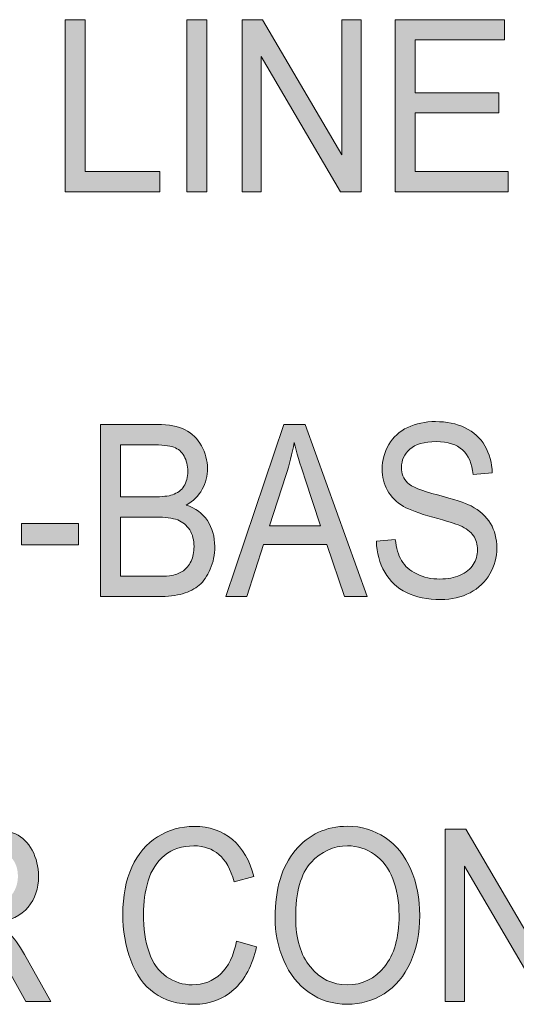
# Model space of a CAD drawing. Units: inches. Extents: x 0.3 to 8.2, y 0.2 to 10.7.
# Drawn here: x 1.7 to 1.9, y 1.9 to 2.5 of the extents above; entities that cross this region are included whole.
import ezdxf

# ---------------------------------------------------------------- set-up
doc = ezdxf.new("R2010")
doc.units = ezdxf.units.IN
doc.header["$MEASUREMENT"] = 0
doc.layers.add('Layer 1', color=7, linetype='Continuous')

# ---------------------------------------------------------------- blocks, each defined once
blk = doc.blocks.new('block 51')
at = {"layer": 'Layer 1', "true_color": 0xffffff}
h = blk.add_hatch(color=7, dxfattribs=at)
h.dxf.hatch_style = 2
h.paths.add_polyline_path([(1.69889, 2.3678), (1.69889, 2.46224), (1.70989, 2.46224), (1.70989, 2.37895), (1.75082, 2.37895), (1.75082, 2.3678)])
h = blk.add_hatch(color=7, dxfattribs=at)
h.dxf.hatch_style = 2
h.paths.add_polyline_path([(1.76578, 2.3678), (1.76578, 2.46224), (1.77678, 2.46224), (1.77678, 2.3678)])
h = blk.add_hatch(color=7, dxfattribs=at)
h.dxf.hatch_style = 2
h.paths.add_polyline_path([(1.79605, 2.3678), (1.79605, 2.46224), (1.80734, 2.46224), (1.85099, 2.38809), (1.85099, 2.46224), (1.86154, 2.46224), (1.86154, 2.3678), (1.85025, 2.3678), (1.80661, 2.44202), (1.80661, 2.3678)])
h = blk.add_hatch(color=7, dxfattribs=at)
h.dxf.hatch_style = 2
h.paths.add_polyline_path([(1.88024, 2.3678), (1.88024, 2.46224), (1.94034, 2.46224), (1.94034, 2.4511), (1.89124, 2.4511), (1.89124, 2.42217), (1.93722, 2.42217), (1.93722, 2.41109), (1.89124, 2.41109), (1.89124, 2.37895), (1.94227, 2.37895), (1.94227, 2.3678)])
h = blk.add_hatch(color=7, dxfattribs=at)
h.dxf.hatch_style = 2
edge = h.paths.add_edge_path()
edge.add_spline(control_points=[(1.71831, 2.14558), (1.71831, 2.14558), (1.71831, 2.24002), (1.71831, 2.24002), (1.71831, 2.24002), (1.74949, 2.24002), (1.74949, 2.24002), (1.75584, 2.24002), (1.76094, 2.23907), (1.76478, 2.23716), (1.7686, 2.23524), (1.77161, 2.2323), (1.77378, 2.22833), (1.77595, 2.22435), (1.77704, 2.2202), (1.77704, 2.21586), (1.77704, 2.21182), (1.77608, 2.20802), (1.77415, 2.20445), (1.77222, 2.20089), (1.76932, 2.19801), (1.76543, 2.19583), (1.77045, 2.19415), (1.77431, 2.1913), (1.77701, 2.18726), (1.77972, 2.18321), (1.78107, 2.17845), (1.78107, 2.17296), (1.78107, 2.16852), (1.78025, 2.16442), (1.7786, 2.16062), (1.77696, 2.15682), (1.77492, 2.15389), (1.77251, 2.15183), (1.77009, 2.14977), (1.76706, 2.14821), (1.76341, 2.14715), (1.75976, 2.14609), (1.7553, 2.14558), (1.75001, 2.14558), (1.75001, 2.14558), (1.71831, 2.14558), (1.71831, 2.14558)], knot_values=[0, 0, 0, 0, 1, 1, 1, 2, 2, 2, 3, 3, 3, 4, 4, 4, 5, 5, 5, 6, 6, 6, 7, 7, 7, 8, 8, 8, 9, 9, 9, 10, 10, 10, 11, 11, 11, 12, 12, 12, 13, 13, 13, 14, 14, 14, 14], degree=3, periodic=1)
edge = h.paths.add_edge_path()
edge.add_spline(control_points=[(1.72931, 2.20033), (1.72931, 2.20033), (1.74728, 2.20033), (1.74728, 2.20033), (1.75215, 2.20033), (1.75565, 2.2007), (1.75777, 2.20143), (1.76056, 2.20238), (1.76267, 2.20394), (1.76409, 2.20614), (1.76551, 2.20832), (1.76622, 2.21107), (1.76622, 2.21438), (1.76622, 2.21752), (1.76555, 2.22027), (1.76423, 2.22266), (1.76291, 2.22504), (1.76102, 2.22667), (1.75857, 2.22755), (1.75611, 2.22843), (1.75189, 2.22888), (1.74592, 2.22888), (1.74592, 2.22888), (1.72931, 2.22888), (1.72931, 2.22888), (1.72931, 2.22888), (1.72931, 2.20033), (1.72931, 2.20033)], knot_values=[0, 0, 0, 0, 1, 1, 1, 2, 2, 2, 3, 3, 3, 4, 4, 4, 5, 5, 5, 6, 6, 6, 7, 7, 7, 8, 8, 8, 9, 9, 9, 9], degree=3, periodic=1)
edge = h.paths.add_edge_path()
edge.add_spline(control_points=[(1.72931, 2.15672), (1.72931, 2.15672), (1.75001, 2.15672), (1.75001, 2.15672), (1.75356, 2.15672), (1.75604, 2.15687), (1.75748, 2.15717), (1.76002, 2.15769), (1.76213, 2.15854), (1.76384, 2.15975), (1.76554, 2.16094), (1.76693, 2.16269), (1.76803, 2.165), (1.76913, 2.16729), (1.76967, 2.16995), (1.76967, 2.17296), (1.76967, 2.17647), (1.76889, 2.17954), (1.7673, 2.18213), (1.7657, 2.18473), (1.7635, 2.18655), (1.76069, 2.18761), (1.75787, 2.18867), (1.75382, 2.1892), (1.74853, 2.1892), (1.74853, 2.1892), (1.72931, 2.1892), (1.72931, 2.1892), (1.72931, 2.1892), (1.72931, 2.15672), (1.72931, 2.15672)], knot_values=[0, 0, 0, 0, 1, 1, 1, 2, 2, 2, 3, 3, 3, 4, 4, 4, 5, 5, 5, 6, 6, 6, 7, 7, 7, 8, 8, 8, 9, 9, 9, 10, 10, 10, 10], degree=3, periodic=1)
h = blk.add_hatch(color=7, dxfattribs=at)
h.dxf.hatch_style = 2
h.paths.add_polyline_path([(1.78708, 2.14558), (1.819, 2.24002), (1.83084, 2.24002), (1.86486, 2.14558), (1.85234, 2.14558), (1.84264, 2.17418), (1.8079, 2.17418), (1.79877, 2.14558)])
edge = h.paths.add_edge_path()
edge.add_spline(control_points=[(1.81107, 2.18435), (1.81107, 2.18435), (1.83924, 2.18435), (1.83924, 2.18435), (1.83924, 2.18435), (1.83057, 2.21052), (1.83057, 2.21052), (1.82791, 2.21847), (1.82596, 2.22499), (1.82467, 2.2301), (1.82362, 2.22404), (1.82212, 2.21803), (1.8202, 2.21206), (1.8202, 2.21206), (1.81107, 2.18435), (1.81107, 2.18435)], knot_values=[0, 0, 0, 0, 1, 1, 1, 2, 2, 2, 3, 3, 3, 4, 4, 4, 5, 5, 5, 5], degree=3, periodic=1)
h = blk.add_hatch(color=7, dxfattribs=at)
h.dxf.hatch_style = 2
edge = h.paths.add_edge_path()
edge.add_spline(control_points=[(1.86992, 2.17592), (1.86992, 2.17592), (1.8803, 2.17695), (1.8803, 2.17695), (1.88078, 2.17223), (1.88192, 2.16835), (1.88371, 2.16532), (1.88552, 2.16229), (1.8883, 2.15984), (1.89208, 2.15797), (1.89587, 2.1561), (1.90011, 2.15518), (1.90483, 2.15518), (1.90904, 2.15518), (1.91274, 2.15588), (1.91595, 2.15729), (1.91917, 2.15872), (1.92156, 2.16066), (1.92312, 2.16313), (1.92469, 2.1656), (1.92548, 2.16829), (1.92548, 2.17121), (1.92548, 2.17418), (1.92472, 2.17676), (1.92321, 2.17898), (1.92169, 2.18119), (1.9192, 2.18305), (1.91572, 2.18456), (1.9135, 2.18553), (1.90856, 2.18707), (1.90093, 2.18915), (1.89329, 2.19124), (1.88795, 2.19321), (1.88488, 2.19505), (1.88091, 2.19741), (1.87795, 2.20034), (1.87601, 2.20384), (1.87406, 2.20734), (1.87309, 2.21126), (1.87309, 2.2156), (1.87309, 2.22038), (1.87427, 2.22483), (1.87666, 2.22898), (1.87905, 2.23311), (1.88252, 2.23626), (1.88709, 2.23842), (1.89166, 2.24056), (1.89675, 2.24163), (1.90235, 2.24163), (1.90851, 2.24163), (1.91393, 2.24051), (1.91864, 2.23825), (1.92335, 2.23599), (1.92697, 2.23268), (1.9295, 2.2283), (1.93203, 2.22392), (1.9334, 2.21895), (1.93359, 2.21342), (1.93359, 2.21342), (1.92303, 2.21251), (1.92303, 2.21251), (1.92247, 2.21848), (1.92055, 2.223), (1.91728, 2.22605), (1.91402, 2.22909), (1.90919, 2.23062), (1.9028, 2.23062), (1.89614, 2.23062), (1.8913, 2.22923), (1.88826, 2.22645), (1.88521, 2.22369), (1.88369, 2.22035), (1.88369, 2.21644), (1.88369, 2.21305), (1.88477, 2.21026), (1.88693, 2.20806), (1.88904, 2.20588), (1.89457, 2.20363), (1.9035, 2.20133), (1.91244, 2.19903), (1.91857, 2.19702), (1.92191, 2.19531), (1.92674, 2.19278), (1.93032, 2.18956), (1.93262, 2.18568), (1.93493, 2.18179), (1.93608, 2.17731), (1.93608, 2.17224), (1.93608, 2.16722), (1.93481, 2.16249), (1.93228, 2.15804), (1.92975, 2.15359), (1.92611, 2.15013), (1.92137, 2.14766), (1.91662, 2.1452), (1.91129, 2.14396), (1.90535, 2.14396), (1.89782, 2.14396), (1.89153, 2.14521), (1.88644, 2.14771), (1.88135, 2.15019), (1.87737, 2.15393), (1.87448, 2.15894), (1.87159, 2.16394), (1.87007, 2.16961), (1.86992, 2.17592)], knot_values=[0, 0, 0, 0, 1, 1, 1, 2, 2, 2, 3, 3, 3, 4, 4, 4, 5, 5, 5, 6, 6, 6, 7, 7, 7, 8, 8, 8, 9, 9, 9, 10, 10, 10, 11, 11, 11, 12, 12, 12, 13, 13, 13, 14, 14, 14, 15, 15, 15, 16, 16, 16, 17, 17, 17, 18, 18, 18, 19, 19, 19, 20, 20, 20, 21, 21, 21, 22, 22, 22, 23, 23, 23, 24, 24, 24, 25, 25, 25, 26, 26, 26, 27, 27, 27, 28, 28, 28, 29, 29, 29, 30, 30, 30, 31, 31, 31, 32, 32, 32, 33, 33, 33, 34, 34, 34, 35, 35, 35, 35], degree=3, periodic=1)
h = blk.add_hatch(color=7, dxfattribs=at)
h.dxf.hatch_style = 2
h.paths.add_polyline_path([(1.67483, 2.17392), (1.67483, 2.18559), (1.70617, 2.18559), (1.70617, 2.17392)])
h = blk.add_hatch(color=7, dxfattribs=at)
h.dxf.hatch_style = 2
edge = h.paths.add_edge_path()
edge.add_spline(control_points=[(1.61778, 1.92335), (1.61778, 1.92335), (1.61778, 2.01781), (1.61778, 2.01781), (1.61778, 2.01781), (1.65463, 2.01781), (1.65463, 2.01781), (1.66203, 2.01781), (1.66766, 2.01695), (1.67153, 2.01526), (1.67538, 2.01356), (1.67846, 2.01057), (1.68077, 2.00627), (1.68307, 2.00198), (1.68422, 1.99723), (1.68422, 1.99204), (1.68422, 1.98534), (1.68231, 1.97968), (1.6785, 1.97508), (1.67468, 1.97049), (1.66879, 1.96757), (1.66081, 1.96632), (1.66372, 1.96474), (1.66593, 1.96318), (1.66745, 1.96163), (1.67065, 1.95827), (1.6737, 1.95409), (1.67657, 1.94906), (1.67657, 1.94906), (1.69103, 1.92335), (1.69103, 1.92335), (1.69103, 1.92335), (1.6772, 1.92335), (1.6772, 1.92335), (1.6772, 1.92335), (1.6662, 1.94301), (1.6662, 1.94301), (1.66298, 1.94868), (1.66034, 1.95302), (1.65825, 1.95601), (1.65618, 1.95903), (1.65432, 1.96113), (1.65268, 1.96233), (1.65103, 1.96353), (1.64935, 1.96437), (1.64766, 1.96484), (1.64641, 1.96514), (1.64436, 1.96529), (1.64153, 1.96529), (1.64153, 1.96529), (1.62878, 1.96529), (1.62878, 1.96529), (1.62878, 1.96529), (1.62878, 1.92335), (1.62878, 1.92335), (1.62878, 1.92335), (1.61778, 1.92335), (1.61778, 1.92335)], knot_values=[0, 0, 0, 0, 1, 1, 1, 2, 2, 2, 3, 3, 3, 4, 4, 4, 5, 5, 5, 6, 6, 6, 7, 7, 7, 8, 8, 8, 9, 9, 9, 10, 10, 10, 11, 11, 11, 12, 12, 12, 13, 13, 13, 14, 14, 14, 15, 15, 15, 16, 16, 16, 17, 17, 17, 18, 18, 18, 19, 19, 19, 19], degree=3, periodic=1)
edge = h.paths.add_edge_path()
edge.add_spline(control_points=[(1.62878, 1.97611), (1.62878, 1.97611), (1.65242, 1.97611), (1.65242, 1.97611), (1.65745, 1.97611), (1.66137, 1.97671), (1.6642, 1.97789), (1.66704, 1.97907), (1.6692, 1.98096), (1.67067, 1.98356), (1.67215, 1.98615), (1.67289, 1.98899), (1.67289, 1.99204), (1.67289, 1.9965), (1.67146, 2.00018), (1.6686, 2.00305), (1.66575, 2.00593), (1.66125, 2.00736), (1.65508, 2.00736), (1.65508, 2.00736), (1.62878, 2.00736), (1.62878, 2.00736), (1.62878, 2.00736), (1.62878, 1.97611), (1.62878, 1.97611)], knot_values=[0, 0, 0, 0, 1, 1, 1, 2, 2, 2, 3, 3, 3, 4, 4, 4, 5, 5, 5, 6, 6, 6, 7, 7, 7, 8, 8, 8, 8], degree=3, periodic=1)
h = blk.add_hatch(color=7, dxfattribs=at)
h.dxf.hatch_style = 2
edge = h.paths.add_edge_path()
edge.add_spline(control_points=[(1.79302, 1.95648), (1.79302, 1.95648), (1.80402, 1.95331), (1.80402, 1.95331), (1.80171, 1.94305), (1.79756, 1.93522), (1.79156, 1.92982), (1.78557, 1.92444), (1.77825, 1.92174), (1.76959, 1.92174), (1.76064, 1.92174), (1.75336, 1.92381), (1.74774, 1.92796), (1.74213, 1.9321), (1.73785, 1.93811), (1.73492, 1.94596), (1.73199, 1.95383), (1.73053, 1.96227), (1.73053, 1.97129), (1.73053, 1.98112), (1.73218, 1.98971), (1.73549, 1.99703), (1.7388, 2.00434), (1.74351, 2.00991), (1.74961, 2.01371), (1.75572, 2.01751), (1.76243, 2.01941), (1.76977, 2.01941), (1.77808, 2.01941), (1.78508, 2.01701), (1.79075, 2.01219), (1.79642, 2.00739), (1.80037, 2.00062), (1.80259, 1.9919), (1.80259, 1.9919), (1.79177, 1.989), (1.79177, 1.989), (1.78984, 1.99588), (1.78703, 2.00088), (1.78337, 2.00401), (1.77971, 2.00715), (1.7751, 2.00872), (1.76954, 2.00872), (1.76315, 2.00872), (1.75782, 2.00699), (1.75352, 2.0035), (1.74923, 2.00001), (1.74622, 1.99535), (1.74449, 1.98949), (1.74274, 1.98363), (1.74187, 1.97758), (1.74187, 1.97135), (1.74187, 1.96332), (1.7429, 1.95631), (1.74496, 1.95032), (1.74702, 1.94432), (1.75022, 1.93985), (1.75458, 1.93689), (1.75892, 1.93392), (1.76362, 1.93244), (1.76868, 1.93244), (1.77485, 1.93244), (1.78006, 1.93446), (1.78434, 1.93849), (1.78861, 1.94253), (1.7915, 1.94853), (1.79302, 1.95648)], knot_values=[0, 0, 0, 0, 1, 1, 1, 2, 2, 2, 3, 3, 3, 4, 4, 4, 5, 5, 5, 6, 6, 6, 7, 7, 7, 8, 8, 8, 9, 9, 9, 10, 10, 10, 11, 11, 11, 12, 12, 12, 13, 13, 13, 14, 14, 14, 15, 15, 15, 16, 16, 16, 17, 17, 17, 18, 18, 18, 19, 19, 19, 20, 20, 20, 21, 21, 21, 22, 22, 22, 22], degree=3, periodic=1)
h = blk.add_hatch(color=7, dxfattribs=at)
h.dxf.hatch_style = 2
edge = h.paths.add_edge_path()
edge.add_spline(control_points=[(1.81422, 1.96936), (1.81422, 1.98503), (1.81792, 1.9973), (1.82532, 2.00617), (1.83273, 2.01504), (1.84229, 2.01948), (1.85401, 2.01948), (1.86169, 2.01948), (1.8686, 2.01739), (1.87476, 2.01322), (1.88092, 2.00906), (1.88563, 2.00326), (1.88885, 1.9958), (1.89208, 1.98835), (1.8937, 1.9799), (1.8937, 1.97045), (1.8937, 1.96087), (1.892, 1.9523), (1.8886, 1.94474), (1.88519, 1.93719), (1.88038, 1.93146), (1.87414, 1.92757), (1.8679, 1.92368), (1.86117, 1.92174), (1.85396, 1.92174), (1.84613, 1.92174), (1.83915, 1.9239), (1.83297, 1.92818), (1.82682, 1.93248), (1.82215, 1.93834), (1.81898, 1.94577), (1.8158, 1.95321), (1.81422, 1.96106), (1.81422, 1.96936)], knot_values=[0, 0, 0, 0, 1, 1, 1, 2, 2, 2, 3, 3, 3, 4, 4, 4, 5, 5, 5, 6, 6, 6, 7, 7, 7, 8, 8, 8, 9, 9, 9, 10, 10, 10, 11, 11, 11, 11], degree=3, periodic=1)
edge = h.paths.add_edge_path()
edge.add_spline(control_points=[(1.82555, 1.96916), (1.82555, 1.95778), (1.82824, 1.94881), (1.83362, 1.94226), (1.83902, 1.93571), (1.84578, 1.93244), (1.8539, 1.93244), (1.86218, 1.93244), (1.86898, 1.93575), (1.87434, 1.94236), (1.87969, 1.94897), (1.88236, 1.95836), (1.88236, 1.97051), (1.88236, 1.9782), (1.88122, 1.98492), (1.87893, 1.99064), (1.87665, 1.99638), (1.8733, 2.00083), (1.86889, 2.00399), (1.8645, 2.00713), (1.85954, 2.00872), (1.85406, 2.00872), (1.84628, 2.00872), (1.83958, 2.00568), (1.83398, 1.99961), (1.82836, 1.99352), (1.82555, 1.98337), (1.82555, 1.96916)], knot_values=[0, 0, 0, 0, 1, 1, 1, 2, 2, 2, 3, 3, 3, 4, 4, 4, 5, 5, 5, 6, 6, 6, 7, 7, 7, 8, 8, 8, 9, 9, 9, 9], degree=3, periodic=1)
h = blk.add_hatch(color=7, dxfattribs=at)
h.dxf.hatch_style = 2
h.paths.add_polyline_path([(1.90776, 1.92335), (1.90776, 2.01781), (1.91905, 2.01781), (1.96269, 1.94364), (1.96269, 2.01781), (1.97325, 2.01781), (1.97325, 1.92335), (1.96196, 1.92335), (1.91831, 1.99757), (1.91831, 1.92335)])
at = {"layer": 'Layer 1', "lineweight": 0}
for points in [[(1.69889, 2.3678), (1.69889, 2.46224), (1.70989, 2.46224), (1.70989, 2.37895), (1.75082, 2.37895), (1.75082, 2.3678), (1.69889, 2.3678)], [(1.76578, 2.3678), (1.76578, 2.46224), (1.77678, 2.46224), (1.77678, 2.3678), (1.76578, 2.3678)], [(1.79605, 2.3678), (1.79605, 2.46224), (1.80734, 2.46224), (1.85099, 2.38809), (1.85099, 2.46224), (1.86154, 2.46224), (1.86154, 2.3678), (1.85025, 2.3678), (1.80661, 2.44202), (1.80661, 2.3678), (1.79605, 2.3678)], [(1.88024, 2.3678), (1.88024, 2.46224), (1.94034, 2.46224), (1.94034, 2.4511), (1.89124, 2.4511), (1.89124, 2.42217), (1.93722, 2.42217), (1.93722, 2.41109), (1.89124, 2.41109), (1.89124, 2.37895), (1.94227, 2.37895), (1.94227, 2.3678), (1.88024, 2.3678)], [(1.78708, 2.14558), (1.819, 2.24002), (1.83084, 2.24002), (1.86486, 2.14558), (1.85234, 2.14558), (1.84264, 2.17418), (1.8079, 2.17418), (1.79877, 2.14558), (1.78708, 2.14558)], [(1.67483, 2.17392), (1.67483, 2.18559), (1.70617, 2.18559), (1.70617, 2.17392), (1.67483, 2.17392)], [(1.90776, 1.92335), (1.90776, 2.01781), (1.91905, 2.01781), (1.96269, 1.94364), (1.96269, 2.01781), (1.97325, 2.01781), (1.97325, 1.92335), (1.96196, 1.92335), (1.91831, 1.99757), (1.91831, 1.92335), (1.90776, 1.92335)]]:
    blk.add_lwpolyline(points, dxfattribs=at)
for points, knots in [([(1.71831, 2.14558), (1.71831, 2.14558), (1.71831, 2.24002), (1.71831, 2.24002), (1.71831, 2.24002), (1.74949, 2.24002), (1.74949, 2.24002), (1.75584, 2.24002), (1.76094, 2.23907), (1.76478, 2.23716), (1.7686, 2.23524), (1.77161, 2.2323), (1.77378, 2.22833), (1.77595, 2.22435), (1.77704, 2.2202), (1.77704, 2.21586), (1.77704, 2.21182), (1.77608, 2.20802), (1.77415, 2.20445), (1.77222, 2.20089), (1.76932, 2.19801), (1.76543, 2.19583), (1.77045, 2.19415), (1.77431, 2.1913), (1.77701, 2.18726), (1.77972, 2.18321), (1.78107, 2.17845), (1.78107, 2.17296), (1.78107, 2.16852), (1.78025, 2.16442), (1.7786, 2.16062), (1.77696, 2.15682), (1.77492, 2.15389), (1.77251, 2.15183), (1.77009, 2.14977), (1.76706, 2.14821), (1.76341, 2.14715), (1.75976, 2.14609), (1.7553, 2.14558), (1.75001, 2.14558), (1.75001, 2.14558), (1.71831, 2.14558), (1.71831, 2.14558)], [0, 0, 0, 0, 1, 1, 1, 2, 2, 2, 3, 3, 3, 4, 4, 4, 5, 5, 5, 6, 6, 6, 7, 7, 7, 8, 8, 8, 9, 9, 9, 10, 10, 10, 11, 11, 11, 12, 12, 12, 13, 13, 13, 14, 14, 14, 14]), ([(1.86992, 2.17592), (1.86992, 2.17592), (1.8803, 2.17695), (1.8803, 2.17695), (1.88078, 2.17223), (1.88192, 2.16835), (1.88371, 2.16532), (1.88552, 2.16229), (1.8883, 2.15984), (1.89208, 2.15797), (1.89587, 2.1561), (1.90011, 2.15518), (1.90483, 2.15518), (1.90904, 2.15518), (1.91274, 2.15588), (1.91595, 2.15729), (1.91917, 2.15872), (1.92156, 2.16066), (1.92312, 2.16313), (1.92469, 2.1656), (1.92548, 2.16829), (1.92548, 2.17121), (1.92548, 2.17418), (1.92472, 2.17676), (1.92321, 2.17898), (1.92169, 2.18119), (1.9192, 2.18305), (1.91572, 2.18456), (1.9135, 2.18553), (1.90856, 2.18707), (1.90093, 2.18915), (1.89329, 2.19124), (1.88795, 2.19321), (1.88488, 2.19505), (1.88091, 2.19741), (1.87795, 2.20034), (1.87601, 2.20384), (1.87406, 2.20734), (1.87309, 2.21126), (1.87309, 2.2156), (1.87309, 2.22038), (1.87427, 2.22483), (1.87666, 2.22898), (1.87905, 2.23311), (1.88252, 2.23626), (1.88709, 2.23842), (1.89166, 2.24056), (1.89675, 2.24163), (1.90235, 2.24163), (1.90851, 2.24163), (1.91393, 2.24051), (1.91864, 2.23825), (1.92335, 2.23599), (1.92697, 2.23268), (1.9295, 2.2283), (1.93203, 2.22392), (1.9334, 2.21895), (1.93359, 2.21342), (1.93359, 2.21342), (1.92303, 2.21251), (1.92303, 2.21251), (1.92247, 2.21848), (1.92055, 2.223), (1.91728, 2.22605), (1.91402, 2.22909), (1.90919, 2.23062), (1.9028, 2.23062), (1.89614, 2.23062), (1.8913, 2.22923), (1.88826, 2.22645), (1.88521, 2.22369), (1.88369, 2.22035), (1.88369, 2.21644), (1.88369, 2.21305), (1.88477, 2.21026), (1.88693, 2.20806), (1.88904, 2.20588), (1.89457, 2.20363), (1.9035, 2.20133), (1.91244, 2.19903), (1.91857, 2.19702), (1.92191, 2.19531), (1.92674, 2.19278), (1.93032, 2.18956), (1.93262, 2.18568), (1.93493, 2.18179), (1.93608, 2.17731), (1.93608, 2.17224), (1.93608, 2.16722), (1.93481, 2.16249), (1.93228, 2.15804), (1.92975, 2.15359), (1.92611, 2.15013), (1.92137, 2.14766), (1.91662, 2.1452), (1.91129, 2.14396), (1.90535, 2.14396), (1.89782, 2.14396), (1.89153, 2.14521), (1.88644, 2.14771), (1.88135, 2.15019), (1.87737, 2.15393), (1.87448, 2.15894), (1.87159, 2.16394), (1.87007, 2.16961), (1.86992, 2.17592)], [0, 0, 0, 0, 1, 1, 1, 2, 2, 2, 3, 3, 3, 4, 4, 4, 5, 5, 5, 6, 6, 6, 7, 7, 7, 8, 8, 8, 9, 9, 9, 10, 10, 10, 11, 11, 11, 12, 12, 12, 13, 13, 13, 14, 14, 14, 15, 15, 15, 16, 16, 16, 17, 17, 17, 18, 18, 18, 19, 19, 19, 20, 20, 20, 21, 21, 21, 22, 22, 22, 23, 23, 23, 24, 24, 24, 25, 25, 25, 26, 26, 26, 27, 27, 27, 28, 28, 28, 29, 29, 29, 30, 30, 30, 31, 31, 31, 32, 32, 32, 33, 33, 33, 34, 34, 34, 35, 35, 35, 35]), ([(1.72931, 2.20033), (1.72931, 2.20033), (1.74728, 2.20033), (1.74728, 2.20033), (1.75215, 2.20033), (1.75565, 2.2007), (1.75777, 2.20143), (1.76056, 2.20238), (1.76267, 2.20394), (1.76409, 2.20614), (1.76551, 2.20832), (1.76622, 2.21107), (1.76622, 2.21438), (1.76622, 2.21752), (1.76555, 2.22027), (1.76423, 2.22266), (1.76291, 2.22504), (1.76102, 2.22667), (1.75857, 2.22755), (1.75611, 2.22843), (1.75189, 2.22888), (1.74592, 2.22888), (1.74592, 2.22888), (1.72931, 2.22888), (1.72931, 2.22888), (1.72931, 2.22888), (1.72931, 2.20033), (1.72931, 2.20033)], [0, 0, 0, 0, 1, 1, 1, 2, 2, 2, 3, 3, 3, 4, 4, 4, 5, 5, 5, 6, 6, 6, 7, 7, 7, 8, 8, 8, 9, 9, 9, 9]), ([(1.81107, 2.18435), (1.81107, 2.18435), (1.83924, 2.18435), (1.83924, 2.18435), (1.83924, 2.18435), (1.83057, 2.21052), (1.83057, 2.21052), (1.82791, 2.21847), (1.82596, 2.22499), (1.82467, 2.2301), (1.82362, 2.22404), (1.82212, 2.21803), (1.8202, 2.21206), (1.8202, 2.21206), (1.81107, 2.18435), (1.81107, 2.18435)], [0, 0, 0, 0, 1, 1, 1, 2, 2, 2, 3, 3, 3, 4, 4, 4, 5, 5, 5, 5]), ([(1.72931, 2.15672), (1.72931, 2.15672), (1.75001, 2.15672), (1.75001, 2.15672), (1.75356, 2.15672), (1.75604, 2.15687), (1.75748, 2.15717), (1.76002, 2.15769), (1.76213, 2.15854), (1.76384, 2.15975), (1.76554, 2.16094), (1.76693, 2.16269), (1.76803, 2.165), (1.76913, 2.16729), (1.76967, 2.16995), (1.76967, 2.17296), (1.76967, 2.17647), (1.76889, 2.17954), (1.7673, 2.18213), (1.7657, 2.18473), (1.7635, 2.18655), (1.76069, 2.18761), (1.75787, 2.18867), (1.75382, 2.1892), (1.74853, 2.1892), (1.74853, 2.1892), (1.72931, 2.1892), (1.72931, 2.1892), (1.72931, 2.1892), (1.72931, 2.15672), (1.72931, 2.15672)], [0, 0, 0, 0, 1, 1, 1, 2, 2, 2, 3, 3, 3, 4, 4, 4, 5, 5, 5, 6, 6, 6, 7, 7, 7, 8, 8, 8, 9, 9, 9, 10, 10, 10, 10]), ([(1.61778, 1.92335), (1.61778, 1.92335), (1.61778, 2.01781), (1.61778, 2.01781), (1.61778, 2.01781), (1.65463, 2.01781), (1.65463, 2.01781), (1.66203, 2.01781), (1.66766, 2.01695), (1.67153, 2.01526), (1.67538, 2.01356), (1.67846, 2.01057), (1.68077, 2.00627), (1.68307, 2.00198), (1.68422, 1.99723), (1.68422, 1.99204), (1.68422, 1.98534), (1.68231, 1.97968), (1.6785, 1.97508), (1.67468, 1.97049), (1.66879, 1.96757), (1.66081, 1.96632), (1.66372, 1.96474), (1.66593, 1.96318), (1.66745, 1.96163), (1.67065, 1.95827), (1.6737, 1.95409), (1.67657, 1.94906), (1.67657, 1.94906), (1.69103, 1.92335), (1.69103, 1.92335), (1.69103, 1.92335), (1.6772, 1.92335), (1.6772, 1.92335), (1.6772, 1.92335), (1.6662, 1.94301), (1.6662, 1.94301), (1.66298, 1.94868), (1.66034, 1.95302), (1.65825, 1.95601), (1.65618, 1.95903), (1.65432, 1.96113), (1.65268, 1.96233), (1.65103, 1.96353), (1.64935, 1.96437), (1.64766, 1.96484), (1.64641, 1.96514), (1.64436, 1.96529), (1.64153, 1.96529), (1.64153, 1.96529), (1.62878, 1.96529), (1.62878, 1.96529), (1.62878, 1.96529), (1.62878, 1.92335), (1.62878, 1.92335), (1.62878, 1.92335), (1.61778, 1.92335), (1.61778, 1.92335)], [0, 0, 0, 0, 1, 1, 1, 2, 2, 2, 3, 3, 3, 4, 4, 4, 5, 5, 5, 6, 6, 6, 7, 7, 7, 8, 8, 8, 9, 9, 9, 10, 10, 10, 11, 11, 11, 12, 12, 12, 13, 13, 13, 14, 14, 14, 15, 15, 15, 16, 16, 16, 17, 17, 17, 18, 18, 18, 19, 19, 19, 19]), ([(1.79302, 1.95648), (1.79302, 1.95648), (1.80402, 1.95331), (1.80402, 1.95331), (1.80171, 1.94305), (1.79756, 1.93522), (1.79156, 1.92982), (1.78557, 1.92444), (1.77825, 1.92174), (1.76959, 1.92174), (1.76064, 1.92174), (1.75336, 1.92381), (1.74774, 1.92796), (1.74213, 1.9321), (1.73785, 1.93811), (1.73492, 1.94596), (1.73199, 1.95383), (1.73053, 1.96227), (1.73053, 1.97129), (1.73053, 1.98112), (1.73218, 1.98971), (1.73549, 1.99703), (1.7388, 2.00434), (1.74351, 2.00991), (1.74961, 2.01371), (1.75572, 2.01751), (1.76243, 2.01941), (1.76977, 2.01941), (1.77808, 2.01941), (1.78508, 2.01701), (1.79075, 2.01219), (1.79642, 2.00739), (1.80037, 2.00062), (1.80259, 1.9919), (1.80259, 1.9919), (1.79177, 1.989), (1.79177, 1.989), (1.78984, 1.99588), (1.78703, 2.00088), (1.78337, 2.00401), (1.77971, 2.00715), (1.7751, 2.00872), (1.76954, 2.00872), (1.76315, 2.00872), (1.75782, 2.00699), (1.75352, 2.0035), (1.74923, 2.00001), (1.74622, 1.99535), (1.74449, 1.98949), (1.74274, 1.98363), (1.74187, 1.97758), (1.74187, 1.97135), (1.74187, 1.96332), (1.7429, 1.95631), (1.74496, 1.95032), (1.74702, 1.94432), (1.75022, 1.93985), (1.75458, 1.93689), (1.75892, 1.93392), (1.76362, 1.93244), (1.76868, 1.93244), (1.77485, 1.93244), (1.78006, 1.93446), (1.78434, 1.93849), (1.78861, 1.94253), (1.7915, 1.94853), (1.79302, 1.95648)], [0, 0, 0, 0, 1, 1, 1, 2, 2, 2, 3, 3, 3, 4, 4, 4, 5, 5, 5, 6, 6, 6, 7, 7, 7, 8, 8, 8, 9, 9, 9, 10, 10, 10, 11, 11, 11, 12, 12, 12, 13, 13, 13, 14, 14, 14, 15, 15, 15, 16, 16, 16, 17, 17, 17, 18, 18, 18, 19, 19, 19, 20, 20, 20, 21, 21, 21, 22, 22, 22, 22]), ([(1.81422, 1.96936), (1.81422, 1.98503), (1.81792, 1.9973), (1.82532, 2.00617), (1.83273, 2.01504), (1.84229, 2.01948), (1.85401, 2.01948), (1.86169, 2.01948), (1.8686, 2.01739), (1.87476, 2.01322), (1.88092, 2.00906), (1.88563, 2.00326), (1.88885, 1.9958), (1.89208, 1.98835), (1.8937, 1.9799), (1.8937, 1.97045), (1.8937, 1.96087), (1.892, 1.9523), (1.8886, 1.94474), (1.88519, 1.93719), (1.88038, 1.93146), (1.87414, 1.92757), (1.8679, 1.92368), (1.86117, 1.92174), (1.85396, 1.92174), (1.84613, 1.92174), (1.83915, 1.9239), (1.83297, 1.92818), (1.82682, 1.93248), (1.82215, 1.93834), (1.81898, 1.94577), (1.8158, 1.95321), (1.81422, 1.96106), (1.81422, 1.96936)], [0, 0, 0, 0, 1, 1, 1, 2, 2, 2, 3, 3, 3, 4, 4, 4, 5, 5, 5, 6, 6, 6, 7, 7, 7, 8, 8, 8, 9, 9, 9, 10, 10, 10, 11, 11, 11, 11]), ([(1.82555, 1.96916), (1.82555, 1.95778), (1.82824, 1.94881), (1.83362, 1.94226), (1.83902, 1.93571), (1.84578, 1.93244), (1.8539, 1.93244), (1.86218, 1.93244), (1.86898, 1.93575), (1.87434, 1.94236), (1.87969, 1.94897), (1.88236, 1.95836), (1.88236, 1.97051), (1.88236, 1.9782), (1.88122, 1.98492), (1.87893, 1.99064), (1.87665, 1.99638), (1.8733, 2.00083), (1.86889, 2.00399), (1.8645, 2.00713), (1.85954, 2.00872), (1.85406, 2.00872), (1.84628, 2.00872), (1.83958, 2.00568), (1.83398, 1.99961), (1.82836, 1.99352), (1.82555, 1.98337), (1.82555, 1.96916)], [0, 0, 0, 0, 1, 1, 1, 2, 2, 2, 3, 3, 3, 4, 4, 4, 5, 5, 5, 6, 6, 6, 7, 7, 7, 8, 8, 8, 9, 9, 9, 9])]:
    blk.add_open_spline(points, degree=3, knots=knots, dxfattribs=at)

msp = doc.modelspace()

# ---------------------------------------------------------------- block references
at = {"layer": 'Layer 1'}
msp.add_blockref('block 51', (0, 0), dxfattribs=at)

doc.saveas('drawing.dxf')
